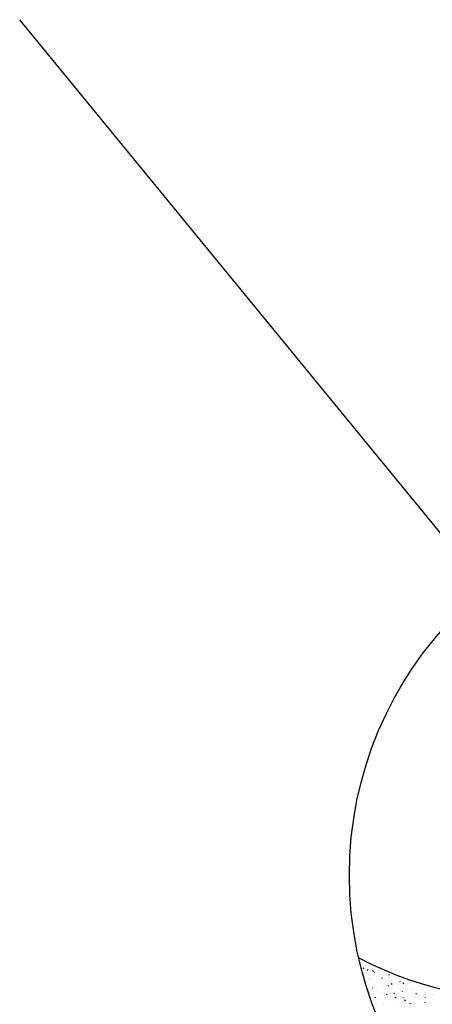
# Model space of a CAD drawing. Extents: x 1336 to 8986, y 1375 to 5375.
# Drawn here: x 4237 to 4305, y 2305 to 2467 of the extents above; entities that cross this region are included whole.
import ezdxf

# ---------------------------------------------------------------- set-up
doc = ezdxf.new("R2010")
doc.units = 0
doc.header["$MEASUREMENT"] = 0
doc.layers.add('A-PAREDE', color=2, linetype='CONTINUOUS')

msp = doc.modelspace()

# ---------------------------------------------------------------- linework, layer by layer
at = {"layer": 'A-PAREDE', "linetype": 'CONTINUOUS', "ltscale": 12}
for p, q in [((4313.27, 2373.5), (4237.06, 2466.62)), ((4293.33, 2311.11), (4293.48, 2311.02)), ((4294.15, 2311.45), (4294.15, 2311.45)), ((4292.94, 2310.11), (4292.94, 2310.11)), ((4293.94, 2310.83), (4294.1, 2310.74)), ((4294.47, 2309.28), (4294.47, 2309.28)), ((4294.89, 2310.68), (4295.04, 2310.59)), ((4295.19, 2310.42), (4295.18, 2310.34)), ((4296.09, 2309.64), (4296.09, 2309.64)), ((4296.39, 2309.46), (4296.39, 2309.38)), ((4296.44, 2310.09), (4296.44, 2310.09)), ((4297.55, 2310.01), (4297.54, 2309.93)), ((4297.84, 2309.67), (4297.84, 2309.67)), ((4294.14, 2309.15), (4294.14, 2309.15)), ((4294.19, 2307.63), (4294.19, 2307.63)), ((4294.46, 2309.2), (4294.46, 2309.2)), ((4294.84, 2307.82), (4294.83, 2307.74)), ((4295.34, 2308.18), (4295.34, 2308.18)), ((4296.02, 2308.69), (4296.02, 2308.69)), ((4296.45, 2308.1), (4296.45, 2308.1)), ((4297.41, 2308.19), (4297.41, 2308.11)), ((4297.59, 2308.42), (4297.59, 2308.42)), ((4297.92, 2308.55), (4298.07, 2308.46)), ((4298.97, 2307.76), (4298.97, 2307.76)), ((4299.37, 2308.85), (4299.37, 2308.77)), ((4299.83, 2308.66), (4299.99, 2308.56)), ((4301.52, 2307.74), (4301.52, 2307.74)), ((4302.81, 2308.04), (4302.81, 2308.04)), ((4303.44, 2307.84), (4303.44, 2307.84)), ((4294.3, 2306.99), (4294.3, 2306.99)), ((4295.21, 2306.28), (4295.37, 2306.27)), ((4295.76, 2307.28), (4295.76, 2307.28)), ((4296.54, 2307.06), (4296.54, 2307.06)), ((4296.82, 2306.56), (4296.82, 2306.56)), ((4297.15, 2306.78), (4297.15, 2306.7)), ((4298.44, 2307), (4298.44, 2306.93)), ((4298.55, 2306.28), (4298.7, 2306.19)), ((4298.78, 2307.3), (4298.78, 2307.3)), ((4299.74, 2307.31), (4299.73, 2307.23)), ((4299.82, 2306.27), (4299.82, 2306.19)), ((4300.53, 2307.33), (4300.53, 2307.33)), ((4301.19, 2307.6), (4301.19, 2307.6)), ((4301.89, 2306.2), (4301.89, 2306.2)), ((4301.94, 2306.91), (4302.09, 2306.82)), ((4302.23, 2306.49), (4302.23, 2306.49)), ((4303.34, 2306.49), (4303.34, 2306.49)), ((4303.49, 2306.32), (4303.48, 2306.24)), ((4304.63, 2306.8), (4304.63, 2306.8)), ((4295.33, 2305.72), (4295.33, 2305.72)), ((4295.5, 2305.94), (4295.5, 2305.94)), ((4296.72, 2305.22), (4296.72, 2305.22)), ((4297.57, 2305.95), (4297.57, 2305.95)), ((4298.81, 2305.47), (4298.81, 2305.47)), ((4300.11, 2305.85), (4300.11, 2305.85)), ((4300.11, 2305.85), (4300.26, 2305.76)), ((4301.03, 2305.31), (4301.02, 2305.23)), ((4301.67, 2305.42), (4301.67, 2305.42)), ((4303.42, 2305.45), (4303.42, 2305.37))]:
    msp.add_line(p, q, dxfattribs=at)
msp.add_circle((4352.04, 2326.3), 60.96, dxfattribs=at)
msp.add_arc((4319.96, 2364.82), 58.82, 242.3175, 17.5696, dxfattribs=at)

doc.saveas('drawing.dxf')
